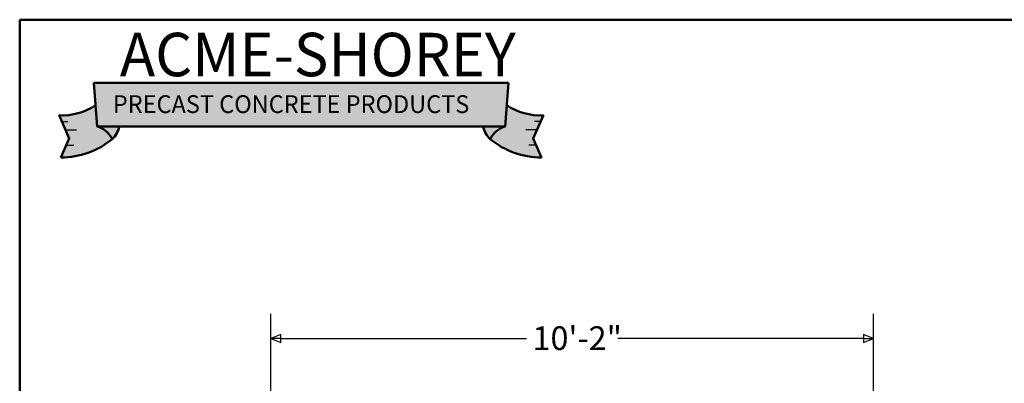
# Model space of a CAD drawing. Units: inches. Extents: x 10 to 330, y 10 to 430.
# Drawn here: x 10 to 209, y 356 to 430 of the extents above; entities that cross this region are included whole.
import ezdxf
from ezdxf.enums import TextEntityAlignment as Align

# ---------------------------------------------------------------- set-up
doc = ezdxf.new("R2010")
doc.units = ezdxf.units.IN
doc.header["$LTSCALE"] = 40
doc.header["$MEASUREMENT"] = 0
for name, color, linetype, lineweight in [('Dimensions(ACME )', 7, 'Continuous', 25), ('Sketch Geometry(ACME )', 7, 'Continuous', 50), ('Symbols(ACME )', 7, 'Continuous', 25), ('Title (ANSI)', 7, 'Continuous', 50)]:
    doc.layers.add(name, color=color, linetype=linetype, lineweight=lineweight)
doc.layers.add('obj', color=250, linetype='Continuous', lineweight=25, true_color=0x333333)
doc.styles.add('DEFAULT-ACME', font='arial.ttf')
doc.styles.get("Standard").update_dxf_attribs({"font": 'ROMANS.shx'})
doc.dimstyles.new('DEFAULT-ACME -05', dxfattribs={"dimscale": 40, "dimtxt": 0.1200000047683716, "dimasz": 0.05000000074505806, "dimexe": 0.125, "dimexo": 0.0625, "dimgap": 0.03149606299212598, "dimtad": 0, "dimtih": 1, "dimtoh": 1, "dimrnd": 1e-08, "dimzin": 1, "dimdsep": 46, "dimlunit": 4, "dimtxsty": 'DEFAULT-ACME', "dimblk": 'Filled-1', "dimcen": 0.09, "dimdle": 0.3937007874015748, "dimclrd": 256, "dimclre": 256, "dimclrt": 7, "dimadec": 0, "dimazin": 0, "dimtfac": 1, "dimtofl": 0, "dimtmove": 0, "dimatfit": 3, "dimfxl": 1, "dimfrac": 2, "dimtolj": 1, "dimtzin": 0, "dimlwd": 25, "dimlwe": 25, "dimarcsym": 0})

# ---------------------------------------------------------------- blocks, each defined once
blk = doc.blocks.new('Borders Back-Sheet2')
at = {"layer": 'obj', "true_color": 0xffbf00}
blk.add_hatch(color=40, dxfattribs=at).paths.add_polyline_path([(2.70785398968451, 10.20927958608878), (2.724476835754436, 10.42927958608878), (0.6259818238030315, 10.42927958608878), (0.6426046698729575, 10.20927958608878)])
h = blk.add_hatch(color=40, dxfattribs=at)
edge = h.paths.add_edge_path()
edge.add_arc((0.6762940751910071, 10.12328539359715), 0.04733534235275762, 27.59096119754079, 33.69630227081225)
edge.add_arc((0.606037313980897, 10.08998509610734), 0.1247731816411983, 28.51300640312043, 72.95811964827844)
edge.add_line((0.6426046698729603, 10.20927958608878), (0.6344753423958458, 10.31686958827259))
edge.add_arc((0.4650882714201812, 10.56874110136299), 0.3035312816171711, 266.9995173499557, 303.9213766419609, ccw=False)
edge.add_line((0.4492001181551549, 10.26562593264656), (0.5010388680013033, 10.14833564196563))
edge.add_line((0.5010388680013033, 10.14833564196563), (0.4586141270112498, 10.05234547596906))
edge.add_arc((0.461550086931483, 10.45351439872598), 0.4011796660432767, 269.5806875869146, 309.7808932130421)
h = blk.add_hatch(color=40, dxfattribs=at)
edge = h.paths.add_edge_path()
edge.add_line((2.891844532546219, 10.05234547596907), (2.849419791556166, 10.14833564196563))
edge.add_line((2.849419791556166, 10.14833564196563), (2.901258541402314, 10.26562593264656))
edge.add_arc((2.885370388137286, 10.56874110136299), 0.3035312816171694, 236.0786233580391, 273.00048265004466, ccw=False)
edge.add_line((2.715983317161621, 10.31686958827259), (2.70785398968451, 10.20927958608878))
edge.add_arc((2.744421345576575, 10.08998509610734), 0.1247731816411972, 107.0418803517224, 151.4869935968742)
edge.add_arc((2.674164584366432, 10.1232853935971), 0.04733534235275771, 146.3036977291059, 152.4090388023885)
edge.add_arc((2.888908572625992, 10.45351439872598), 0.4011796660432779, 230.2191067869568, 270.4193124130845)
at = {"layer": 'obj', "true_color": 0xcc9966}
h = blk.add_hatch(color=33, dxfattribs=at)
edge = h.paths.add_edge_path()
edge.add_arc((0.6762940751909988, 10.12328539359714), 0.04733534235276782, 27.59096119754198, 33.69630227081219)
edge.add_arc((0.6060373139808942, 10.08998509610734), 0.1247731816411975, 28.51300640312063, 72.95811964827878)
edge.add_line((0.6426046698729575, 10.20927958608878), (0.7550775788050531, 10.20927958608878))
edge.add_arc((0.6318349362079289, 10.23750468695836), 0.126433402522517, 313.11410253740746, 347.100544359833, ccw=False)
h = blk.add_hatch(color=33, dxfattribs=at)
edge = h.paths.add_edge_path()
edge.add_line((2.70785398968451, 10.20927958608878), (2.595381080752418, 10.20927958608878))
edge.add_arc((2.718623723349544, 10.23750468695836), 0.1264334025225169, 192.8994556401644, 226.8858974625904)
edge.add_arc((2.674164584366499, 10.12328539359719), 0.04733534235277343, 146.3036977291737, 152.4090388025267, ccw=False)
edge.add_arc((2.744421345576573, 10.08998509610734), 0.1247731816411972, 107.041880351721, 151.4869935968443, ccw=False)
at = {"layer": 'obj'}
for p, q in [((2.724476835754436, 10.42927958608878), (0.6259818238030308, 10.42927958608878)), ((0.6259818238030315, 10.42927958608878), (0.6426046698729575, 10.20927958608878)), ((2.70785398968451, 10.20927958608878), (2.724476835754436, 10.42927958608878)), ((0.5010388680013033, 10.14833564196563), (0.4492001181551556, 10.26562593264656)), ((0.4631391282704932, 10.23408754576252), (0.4936674734026901, 10.23408754576252)), ((2.849419791556166, 10.14833564196563), (2.901258541402314, 10.26562593264656)), ((2.887319531286976, 10.23408754576252), (2.856791186154778, 10.23408754576252)), ((0.4819482947091659, 10.19152994926173), (0.5382286661658038, 10.19152994926173)), ((0.6426046698729575, 10.20927958608878), (2.70785398968451, 10.20927958608878)), ((2.868510364848302, 10.19152994926173), (2.812229993391664, 10.19152994926173)), ((0.5010388680013033, 10.14833564196563), (0.4586141270112498, 10.05234547596907)), ((2.849419791556166, 10.14833564196563), (2.891844532546219, 10.05234547596907)), ((0.4857941280686935, 10.11384291242725), (0.5233482097273032, 10.11384291242725)), ((2.864664531488774, 10.11384291242725), (2.827110449830166, 10.11384291242725))]:
    blk.add_line(p, q, dxfattribs=at)
for centre, radius, start, end in [((0.4650882714201812, 10.56874110136299), 0.3035312816171701, 266.9995173499558, 303.6459778847641), ((2.885370388137291, 10.56874110136298), 0.3035312816171701, 236.3540221152339, 273.0004826500435), ((0.6060373139808939, 10.08998509610734), 0.1247731816411986, 28.51300640312325, 72.95811964827837), ((0.6318349362079246, 10.23750468695837), 0.1264334025225173, 313.1141025374096, 347.100544359835), ((2.718623723349539, 10.23750468695836), 0.1264334025225169, 192.8994556401664, 226.8858974625927), ((2.744421345576573, 10.08998509610734), 0.1247731816411986, 107.0418803517208, 151.486993596876), ((0.4615500869314827, 10.45351439872598), 0.4011796660432773, 269.5806875869146, 309.780893213042), ((0.6762940751909982, 10.12328539359715), 0.04733534235276422, 27.59096119753278, 33.696302270811), ((2.67416458436646, 10.12328539359714), 0.04733534235276422, 146.3036977291665, 152.4090388024384), ((2.888908572625987, 10.45351439872598), 0.4011796660432773, 230.2191067869578, 270.419312413085)]:
    blk.add_arc(centre, radius, start, end, dxfattribs=at)
at = {"layer": 'Sketch Geometry(ACME )'}
for p, q in [((8.249999999999998, 10.75), (0.2499999999999992, 10.75)), ((0.2499999999999992, 10.75), (0.2500000000000076, 0.2500000000000006)), ((2.724476835754436, 10.42927958608878), (0.6259818238030315, 10.42927958608878)), ((0.6259818238030315, 10.42927958608878), (0.6426046698729575, 10.20927958608878)), ((2.70785398968451, 10.20927958608878), (2.724476835754436, 10.42927958608878)), ((0.6426046698729575, 10.20927958608878), (0.6344753423958458, 10.31686958827259)), ((2.715983317161621, 10.31686958827259), (2.70785398968451, 10.20927958608878)), ((0.4492001181551556, 10.26562593264656), (0.5010388680013033, 10.14833564196563)), ((2.849419791556166, 10.14833564196563), (2.901258541402314, 10.26562593264656)), ((0.7550775788050517, 10.20927958608878), (0.6426046698729575, 10.20927958608878)), ((0.6426046698729575, 10.20927958608878), (2.70785398968451, 10.20927958608878)), ((2.70785398968451, 10.20927958608878), (2.595381080752417, 10.20927958608878)), ((0.5010388680013033, 10.14833564196563), (0.4586141270112498, 10.05234547596907)), ((2.891844532546219, 10.05234547596907), (2.849419791556166, 10.14833564196563))]:
    blk.add_line(p, q, dxfattribs=at)
for centre, radius, start, end in [((0.4650882714201812, 10.56874110136299), 0.303531281617171, 266.9995173499556, 303.9213766419609), ((2.885370388137286, 10.56874110136299), 0.3035312816171693, 236.078623358039, 273.0004826500445), ((0.606037313980897, 10.08998509610734), 0.1247731816411983, 28.51300640312044, 72.95811964827847), ((0.6060373139808942, 10.08998509610734), 0.1247731816411975, 28.51300640312058, 72.95811964827858), ((0.6318349362079289, 10.23750468695836), 0.126433402522517, 313.1141025374075, 347.1005443598336), ((2.718623723349544, 10.23750468695836), 0.1264334025225169, 192.8994556401644, 226.8858974625899), ((2.744421345576575, 10.08998509610734), 0.1247731816411973, 107.0418803517224, 151.4869935968742), ((2.744421345576573, 10.08998509610734), 0.1247731816411972, 107.041880351721, 151.4869935968443), ((0.461550086931483, 10.45351439872598), 0.4011796660432767, 269.5806875869146, 309.7808932130421), ((0.6762940751910071, 10.12328539359715), 0.04733534235275761, 27.59096119754083, 33.69630227081229), ((0.6762940751909988, 10.12328539359714), 0.04733534235276781, 27.59096119754204, 33.69630227081223), ((2.674164584366432, 10.1232853935971), 0.04733534235275773, 146.3036977291042, 152.4090388023885), ((2.674164584366499, 10.12328539359719), 0.04733534235277344, 146.3036977291719, 152.4090388025265), ((2.888908572625992, 10.45351439872598), 0.401179666043278, 230.2191067869568, 270.4193124130845)]:
    blk.add_arc(centre, radius, start, end, dxfattribs=at)
at = {"layer": 'obj', "color": 7, "insert": (1.726436560617106, 10.68347978973175), "char_height": 0.2000000063828596, "width": 2.812283991504041, "attachment_point": 2, "line_spacing_factor": 0.2996409833431244}
blk.add_mtext('\\pxsm0.94;\\fCambria|b0|i0;\\W0.98;\\H0.2200; ACME-SHOREY  \\fTahoma|b1|i0;\\W0.98;\\H0.1000;\\P\\fTahoma|b1|i0;\\W0.98;\\H0.1000;\\P', dxfattribs=at)
at = {"layer": 'obj', "color": 242, "true_color": 0xcc0033, "insert": (0.7217630266686399, 10.3670834156569), "char_height": 0.0899999981790077, "attachment_point": 1, "line_spacing_factor": 0.421640008687973}
blk.add_mtext('\\fCambria|b1|i0;\\W0.97;\\H0.0900;PRECAST CONCRETE PRODUCTS', dxfattribs=at)
at = {"layer": 'Symbols(ACME )', "color": 7, "lineweight": 30, "flags": 63}
for tag, height, p in [('WT-TOP', 0.1200000014830762, (4.595000000000002, 0.6899999999999981)), ('Co.', 0.159999998066369, (6.005000000000001, 0.699999999999998)), ('Date', 0.1200000014830762, (7.170000000000001, 0.6699999999999982)), ('Sheet', 0.1000000031914298, (7.73, 0.3899999999999981)), ('Ch#', 0.1000000031914298, (6.48, 0.3899999999999981)), ('Pg#', 0.1000000031914298, (7.060000000000001, 0.3899999999999981))]:
    blk.add_attdef(tag, text='', height=height, dxfattribs=at).set_placement(p, align=Align.TOP_LEFT)
at = {"layer": 'Title (ANSI)', "color": 7, "lineweight": 30, "flags": 63}
for tag, height, p in [('<Name>^M', 0.1799999963580154, (1.250000000000002, 1.092499999999996)), ('ITEM:', 0.159999998066369, (6.720000000000001, 1.102499999999998)), ('<WT-B>', 0.1200000014830762, (4.735000000000001, 0.4499999999999981))]:
    blk.add_attdef(tag, text='', height=height, dxfattribs=at).set_placement(p, align=Align.TOP_LEFT)
blk = doc.blocks.new('Filled-1')
at = {"color": 0}
for p, q in [((0, 0), (-0.9999999999999999, 0.4)), ((-0.9999999999999999, 0.4), (-0.9999999999999999, -0.4)), ((-0.9999999999999999, 0), (0, 0)), ((-0.9999999999999999, -0.4), (0, 0))]:
    blk.add_line(p, q, dxfattribs=at)
at = {"color": 0, "flags": 128}
blk.add_lwpolyline([(-0.9999999999999999, -0.4), (0, 0), (-0.9999999999999999, 0.4), (-0.9999999999999999, -0.4)], dxfattribs=at)
at = {"color": 0}
blk.add_solid([(-0.9999999999999999, -0.4), (0, 0), (-0.9999999999999999, 0.4), (-0.9999999999999999, -0.4)], dxfattribs=at)
blk = doc.blocks.new('*D28')
at = {"layer": 'Defpoints', "color": 0, "linetype": 'Continuous', "transparency": 16777216}
for p in [(60.88824896794226, 365.4209619986491), (60.88824896794226, 328.7747024597167), (182.8882489679418, 328.7747024597165)]:
    blk.add_point(p, dxfattribs=at)
at = {"layer": 'Dimensions(ACME )', "color": 156, "linetype": 'Continuous', "lineweight": 25, "true_color": 0x004080, "transparency": 16777216}
for p, q in [((60.88824896794226, 331.2747024597167), (60.88824896794226, 370.4209619986491)), ((182.8882489679418, 331.2747024597165), (182.8882489679418, 370.4209619986491)), ((62.88824899774458, 365.4209619986491), (112.6098521948232, 365.4209619986491)), ((180.8882489381395, 365.4209619986491), (131.1666457410609, 365.4209619986491))]:
    blk.add_line(p, q, dxfattribs=at)
at = {"layer": 'Dimensions(ACME )', "color": 156, "linetype": 'Continuous', "lineweight": 25, "true_color": 0x004080, "transparency": 16777216, "xscale": 2.000000029802322, "yscale": 2.000000029802322, "zscale": 2.000000029802322, "rotation": 180}
blk.add_blockref('Filled-1', (60.88824896794226, 365.4209619986491), dxfattribs=at)
at = {"layer": 'Dimensions(ACME )', "color": 156, "linetype": 'Continuous', "lineweight": 25, "true_color": 0x004080, "transparency": 16777216, "xscale": 2.000000029802322, "yscale": 2.000000029802322, "zscale": 2.000000029802322}
blk.add_blockref('Filled-1', (182.8882489679418, 365.4209619986491), dxfattribs=at)
at = {"layer": 'Dimensions(ACME )', "color": 7, "linetype": 'Continuous', "lineweight": 25, "transparency": 16777216, "insert": (113.8696947145083, 367.8717124513625), "char_height": 4.800000190734863, "attachment_point": 1, "style": 'DEFAULT-ACME'}
blk.add_mtext('\\A1;10\'-2"', dxfattribs=at)

msp = doc.modelspace()

# ---------------------------------------------------------------- block references
at = {"xscale": 40, "yscale": 40, "zscale": 40}
msp.add_blockref('Borders Back-Sheet2', (0, 0), dxfattribs=at)

# ---------------------------------------------------------------- dimensions: what is measured, and where the dimension line sits
at = {"layer": 'Dimensions(ACME )', "color": 156, "linetype": 'Continuous', "lineweight": 25, "true_color": 0x004080}
dim = msp.add_linear_dim(base=(60.88824896794226, 365.4209619986491), p1=(182.8882489679418, 328.7747024597165), p2=(60.88824896794226, 328.7747024597167), angle=180, dimstyle='DEFAULT-ACME -05', override={"dimgap": 0.03149606299212598, "dimtih": 0, "dimtoh": 0, "dimdec": 2, "dimlfac": 1, "dimtol": 0, "dimlim": 0, "dimtp": 0, "dimtm": -0, "dimtdec": 2, "dimatfit": 1}, dxfattribs=at)
dim.commit()
dim.dimension.update_dxf_attribs({"geometry": '*D28', "text_midpoint": (121.8882489679421, 365.4209619986491), "dimtype": 160})

doc.saveas('drawing.dxf')
